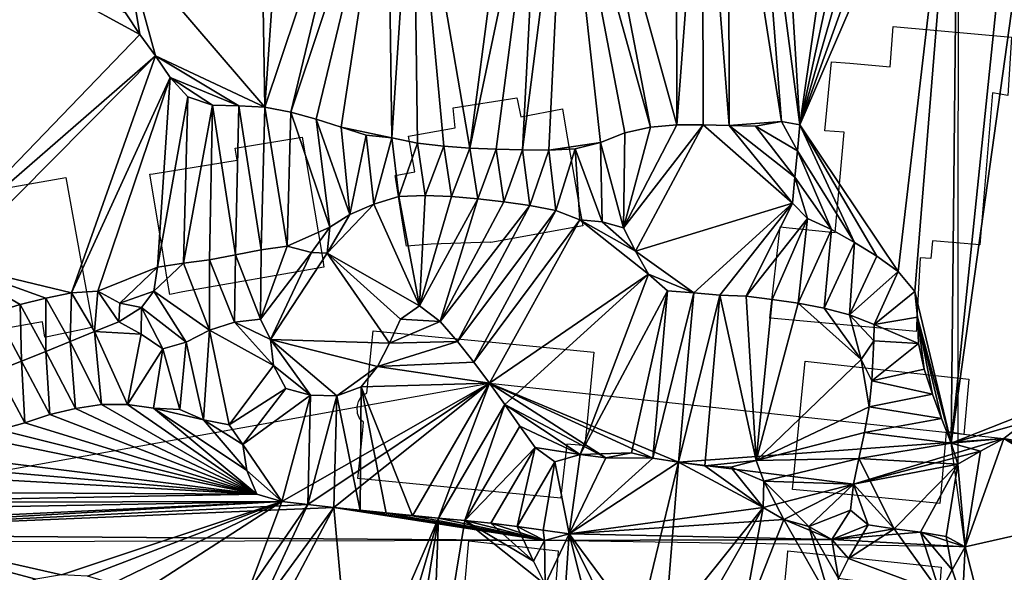
# Model space of a CAD drawing. Units: metres. Extents: x 115 to 1277, y 123 to 912.
# Drawn here: x 255 to 330, y 502 to 544 of the extents above; entities that cross this region are included whole.
import ezdxf

# ---------------------------------------------------------------- set-up
doc = ezdxf.new("R2010")
doc.units = ezdxf.units.M
doc.header["$MEASUREMENT"] = 0
doc.layers.add('EXISTENTE', color=7, linetype='Continuous', true_color=0xb8b8b8)
doc.layers.add('TERRENO', color=7, linetype='Continuous', true_color=0xf5f5f5)

msp = doc.modelspace()

# ---------------------------------------------------------------- linework, layer by layer
at = {"layer": 'EXISTENTE', "elevation": 170}
for points in [[(313.258, 528.379), (316.748, 528.029), (317.418, 535.649), (315.968, 535.759), (316.468, 541.009), (317.868, 540.909), (320.938, 540.629), (321.158, 543.689), (330.148, 542.879), (329.868, 538.449), (328.718, 538.649), (327.748, 527.089), (324.138, 527.399), (324.028, 526.039), (323.218, 526.099), (323.018, 522.429), (322.938, 520.969), (322.918, 520.679), (322.908, 520.489), (322.108, 520.559), (312.118, 521.479), (311.768, 521.509), (312.558, 528.449)], [(284.298, 535.359), (287.838, 535.989), (287.688, 537.509), (292.528, 538.279), (292.578, 538.069), (292.828, 536.829), (296.008, 537.429), (296.298, 535.739), (297.308, 529.909), (297.548, 528.539), (290.548, 527.259), (290.538, 527.299), (286.018, 527.139), (285.738, 527.109), (284.158, 526.979), (284.028, 527.709), (283.788, 529.139), (283.328, 532.049), (283.278, 532.369), (284.768, 532.629)], [(265.968, 524.329), (265.508, 527.159), (264.638, 532.459), (264.888, 532.499), (271.278, 533.539), (271.128, 534.449), (276.218, 535.279), (277.748, 526.119), (277.868, 525.399), (267.148, 523.499), (266.138, 523.319)], [(256.848, 520.089), (256.648, 520.049), (256.458, 521.229), (251.448, 520.339), (250.228, 520.099), (249.098, 525.369), (248.508, 525.239), (248.428, 525.649), (247.598, 529.959), (252.208, 530.659), (252.818, 530.749), (252.748, 531.239), (258.238, 532.199), (259.638, 524.469), (260.108, 521.869), (260.218, 521.219), (260.288, 520.809), (259.628, 520.669)], [(297.708, 511.789), (297.278, 511.839), (296.338, 511.929), (295.918, 508.159), (295.888, 507.819), (280.448, 509.309), (280.638, 511.169), (280.828, 512.979), (280.888, 513.599), (280.608, 513.809), (280.428, 514.249), (280.398, 514.769), (280.508, 515.159), (280.738, 515.609), (281.118, 515.809), (281.478, 519.319), (281.608, 520.549), (287.108, 520.019), (287.738, 519.959), (291.198, 519.629), (298.398, 518.929)], [(316.588, 508.179), (313.488, 508.479), (314.138, 514.899), (314.468, 518.229), (318.568, 517.779), (326.908, 516.859), (326.528, 512.649), (326.128, 512.719), (325.198, 512.869), (325.138, 512.219), (324.748, 507.929), (324.698, 507.409), (319.248, 507.929)], [(283.738, 498.119), (284.078, 501.359), (288.548, 500.919), (288.898, 504.549), (295.688, 503.809), (295.458, 500.589), (295.438, 500.249), (294.638, 500.319), (293.788, 491.699), (292.678, 491.789), (283.138, 492.519), (283.178, 492.909)], [(324.568, 499.449), (324.508, 498.639), (324.468, 498.109), (324.348, 498.119), (321.778, 498.319), (321.258, 492.739), (315.898, 493.239), (314.968, 493.329), (312.168, 493.619), (312.218, 494.099), (312.448, 496.519), (313.108, 503.419), (313.148, 503.799), (324.798, 502.569), (324.618, 500.199)]]:
    msp.add_lwpolyline(points, close=True, dxfattribs=at)
at = {"layer": 'TERRENO'}
for points in [[(318.091, 564.193, 194), (314.059, 536.219, 196), (312.418, 563.156, 194)], [(320.091, 564.167, 194), (314.059, 536.219, 196), (318.091, 564.193, 194)], [(326.091, 564.179, 194), (314.059, 536.219, 196), (324.091, 564.159, 194)], [(326.091, 564.179, 194), (321.531, 525.054, 196), (314.059, 536.219, 196)], [(322.091, 564.159, 194), (314.059, 536.219, 196), (320.091, 564.167, 194)], [(324.091, 564.159, 194), (314.059, 536.219, 196), (322.091, 564.159, 194)], [(326.091, 564.179, 194), (322.815, 523.545, 196), (321.531, 525.054, 196)], [(326.091, 564.179, 194), (325.578, 512.001, 196), (322.815, 523.545, 196)], [(326.091, 564.179, 194), (326.083, 510.387, 196), (325.578, 512.001, 196)], [(329.792, 553.089, 194), (325.578, 512.001, 196), (326.091, 564.179, 194)], [(314.059, 536.219, 196), (310.629, 562.363, 194), (312.418, 563.156, 194)], [(312.655, 536.469, 196), (308.633, 562.242, 194), (310.629, 562.363, 194)], [(314.059, 536.219, 196), (312.655, 536.469, 196), (310.629, 562.363, 194)], [(304.696, 536.227, 196), (298.026, 560.27, 194), (304.652, 562.202, 194)], [(306.648, 562.079, 194), (304.696, 536.227, 196), (304.652, 562.202, 194)], [(306.696, 536.228, 196), (304.696, 536.227, 196), (306.648, 562.079, 194)], [(308.695, 536.16, 196), (306.648, 562.079, 194), (308.633, 562.242, 194)], [(308.695, 536.16, 196), (306.696, 536.228, 196), (306.648, 562.079, 194)], [(312.655, 536.469, 196), (308.695, 536.16, 196), (308.633, 562.242, 194)], [(273.378, 537.551, 196), (262.716, 549.988, 196), (272.982, 560.313, 194)], [(274.958, 560.62, 194), (273.378, 537.551, 196), (272.982, 560.313, 194)], [(280.776, 559.647, 194), (273.378, 537.551, 196), (274.958, 560.62, 194)], [(292.36, 560.331, 194), (288.974, 534.45, 196), (284.654, 559.641, 194)], [(294.283, 559.781, 194), (288.974, 534.45, 196), (292.36, 560.331, 194)], [(302.707, 536.032, 196), (296.18, 559.505, 194), (298.026, 560.27, 194)], [(304.696, 536.227, 196), (302.707, 536.032, 196), (298.026, 560.27, 194)], [(280.776, 559.647, 194), (275.343, 537.188, 196), (273.378, 537.551, 196)], [(282.709, 559.209, 194), (275.343, 537.188, 196), (280.776, 559.647, 194)], [(284.654, 559.641, 194), (283.038, 535.227, 196), (282.709, 559.209, 194)], [(284.993, 534.815, 196), (283.038, 535.227, 196), (284.654, 559.641, 194)], [(288.974, 534.45, 196), (286.979, 534.584, 196), (284.654, 559.641, 194)], [(286.979, 534.584, 196), (284.993, 534.815, 196), (284.654, 559.641, 194)], [(294.283, 559.781, 194), (290.973, 534.364, 196), (288.974, 534.45, 196)], [(294.283, 559.781, 194), (292.972, 534.309, 196), (290.973, 534.364, 196)], [(296.18, 559.505, 194), (292.972, 534.309, 196), (294.283, 559.781, 194)], [(296.18, 559.505, 194), (294.972, 534.293, 196), (292.972, 534.309, 196)], [(298.898, 534.863, 196), (294.972, 534.293, 196), (296.18, 559.505, 194)], [(302.707, 536.032, 196), (300.757, 535.597, 196), (296.18, 559.505, 194)], [(300.757, 535.597, 196), (298.898, 534.863, 196), (296.18, 559.505, 194)], [(282.709, 559.209, 194), (277.268, 536.647, 196), (275.343, 537.188, 196)], [(282.709, 559.209, 194), (279.171, 536.032, 196), (277.268, 536.647, 196)], [(283.038, 535.227, 196), (279.171, 536.032, 196), (282.709, 559.209, 194)], [(331.117, 551.773, 194), (325.578, 512.001, 196), (329.792, 553.089, 194)], [(332.7, 514.809, 196), (325.578, 512.001, 196), (331.117, 551.773, 194)], [(273.378, 537.551, 196), (265.054, 541.473, 196), (262.716, 549.988, 196)], [(265.054, 541.473, 196), (263.868, 543.084, 196), (262.716, 549.988, 196)], [(263.868, 543.084, 196), (262.765, 544.751, 196), (262.716, 549.988, 196)], [(263.868, 543.084, 196), (248.026, 526.643, 198), (252.846, 549.101, 196)], [(263.868, 543.084, 196), (252.846, 549.101, 196), (262.765, 544.751, 196)], [(265.054, 541.473, 196), (248.026, 526.643, 198), (263.868, 543.084, 196)], [(265.054, 541.473, 196), (249.39, 525.671, 198), (248.026, 526.643, 198)], [(265.054, 541.473, 196), (258.671, 523.439, 198), (249.39, 525.671, 198)], [(266.178, 539.819, 196), (258.671, 523.439, 198), (265.054, 541.473, 196)], [(273.378, 537.551, 196), (271.383, 537.673, 196), (265.054, 541.473, 196)], [(271.383, 537.673, 196), (266.178, 539.819, 196), (265.054, 541.473, 196)], [(266.178, 539.819, 196), (260.661, 523.55, 198), (258.671, 523.439, 198)], [(266.178, 539.819, 196), (265.216, 525.385, 198), (260.661, 523.55, 198)], [(267.515, 538.345, 196), (265.216, 525.385, 198), (266.178, 539.819, 196)], [(271.383, 537.673, 196), (269.384, 537.723, 196), (266.178, 539.819, 196)], [(269.384, 537.723, 196), (267.515, 538.345, 196), (266.178, 539.819, 196)], [(267.515, 538.345, 196), (267.186, 525.694, 198), (265.216, 525.385, 198)], [(269.384, 537.723, 196), (267.186, 525.694, 198), (267.515, 538.345, 196)], [(269.384, 537.723, 196), (269.169, 525.954, 198), (267.186, 525.694, 198)], [(271.136, 526.314, 198), (269.169, 525.954, 198), (269.384, 537.723, 196)], [(271.383, 537.673, 196), (271.136, 526.314, 198), (269.384, 537.723, 196)], [(273.099, 526.694, 198), (271.136, 526.314, 198), (271.383, 537.673, 196)], [(273.378, 537.551, 196), (273.099, 526.694, 198), (271.383, 537.673, 196)], [(275.076, 526.99, 198), (273.099, 526.694, 198), (273.378, 537.551, 196)], [(275.343, 537.188, 196), (275.076, 526.99, 198), (273.378, 537.551, 196)], [(278.322, 528.421, 198), (275.076, 526.99, 198), (275.343, 537.188, 196)], [(278.322, 528.421, 198), (275.343, 537.188, 196), (277.268, 536.647, 196)], [(279.842, 529.407, 198), (277.268, 536.647, 196), (279.171, 536.032, 196)], [(279.842, 529.407, 198), (278.322, 528.421, 198), (277.268, 536.647, 196)], [(306.696, 536.228, 196), (300.638, 528.373, 198), (304.696, 536.227, 196)], [(306.696, 536.228, 196), (301.565, 526.601, 198), (300.638, 528.373, 198)], [(304.696, 536.227, 196), (300.638, 528.373, 198), (302.707, 536.032, 196)], [(313.503, 530.246, 196), (301.565, 526.601, 198), (306.696, 536.228, 196)], [(313.503, 530.246, 196), (306.696, 536.228, 196), (308.695, 536.16, 196)], [(312.655, 536.469, 196), (310.694, 536.129, 196), (308.695, 536.16, 196)], [(313.681, 532.238, 196), (308.695, 536.16, 196), (310.694, 536.129, 196)], [(313.681, 532.238, 196), (313.503, 530.246, 196), (308.695, 536.16, 196)], [(313.872, 534.228, 196), (310.694, 536.129, 196), (312.655, 536.469, 196)], [(313.872, 534.228, 196), (313.681, 532.238, 196), (310.694, 536.129, 196)], [(314.059, 536.219, 196), (313.872, 534.228, 196), (312.655, 536.469, 196)], [(318.203, 527.267, 196), (313.872, 534.228, 196), (314.059, 536.219, 196)], [(321.531, 525.054, 196), (319.907, 526.219, 196), (314.059, 536.219, 196)], [(319.907, 526.219, 196), (318.203, 527.267, 196), (314.059, 536.219, 196)], [(283.038, 535.227, 196), (281.08, 535.439, 196), (279.171, 536.032, 196)], [(281.08, 535.439, 196), (279.842, 529.407, 198), (279.171, 536.032, 196)], [(281.671, 530.179, 198), (279.842, 529.407, 198), (281.08, 535.439, 196)], [(283.038, 535.227, 196), (281.671, 530.179, 198), (281.08, 535.439, 196)], [(300.757, 535.597, 196), (300.638, 528.373, 198), (298.898, 534.863, 196)], [(302.707, 536.032, 196), (300.638, 528.373, 198), (300.757, 535.597, 196)], [(283.573, 530.752, 198), (281.671, 530.179, 198), (283.038, 535.227, 196)], [(284.993, 534.815, 196), (283.573, 530.752, 198), (283.038, 535.227, 196)], [(285.569, 530.843, 198), (283.573, 530.752, 198), (284.993, 534.815, 196)], [(286.979, 534.584, 196), (285.569, 530.843, 198), (284.993, 534.815, 196)], [(298.898, 534.863, 196), (296.969, 534.379, 196), (294.972, 534.293, 196)], [(299.015, 528.834, 198), (296.969, 534.379, 196), (298.898, 534.863, 196)], [(300.638, 528.373, 198), (299.015, 528.834, 198), (298.898, 534.863, 196)], [(287.566, 530.753, 198), (285.569, 530.843, 198), (286.979, 534.584, 196)], [(288.974, 534.45, 196), (287.566, 530.753, 198), (286.979, 534.584, 196)], [(289.559, 530.584, 198), (287.566, 530.753, 198), (288.974, 534.45, 196)], [(290.973, 534.364, 196), (289.559, 530.584, 198), (288.974, 534.45, 196)], [(291.545, 530.351, 198), (289.559, 530.584, 198), (290.973, 534.364, 196)], [(292.972, 534.309, 196), (291.545, 530.351, 198), (290.973, 534.364, 196)], [(293.525, 530.069, 198), (291.545, 530.351, 198), (292.972, 534.309, 196)], [(294.972, 534.293, 196), (293.525, 530.069, 198), (292.972, 534.309, 196)], [(295.492, 529.709, 198), (293.525, 530.069, 198), (294.972, 534.293, 196)], [(296.969, 534.379, 196), (295.492, 529.709, 198), (294.972, 534.293, 196)], [(297.331, 528.978, 198), (295.492, 529.709, 198), (296.969, 534.379, 196)], [(299.015, 528.834, 198), (297.331, 528.978, 198), (296.969, 534.379, 196)], [(316.462, 528.25, 196), (313.681, 532.238, 196), (313.872, 534.228, 196)], [(318.203, 527.267, 196), (316.462, 528.25, 196), (313.872, 534.228, 196)], [(314.649, 529.089, 196), (313.503, 530.246, 196), (313.681, 532.238, 196)], [(316.462, 528.25, 196), (314.649, 529.089, 196), (313.681, 532.238, 196)], [(285.145, 522.443, 200), (278.119, 526.454, 198), (281.671, 530.179, 198)], [(281.671, 530.179, 198), (278.119, 526.454, 198), (279.842, 529.407, 198)], [(285.145, 522.443, 200), (281.671, 530.179, 198), (283.573, 530.752, 198)], [(285.569, 530.843, 198), (285.145, 522.443, 200), (283.573, 530.752, 198)], [(287.566, 530.753, 198), (285.145, 522.443, 200), (285.569, 530.843, 198)], [(289.559, 530.584, 198), (285.145, 522.443, 200), (287.566, 530.753, 198)], [(289.559, 530.584, 198), (286.716, 521.244, 200), (285.145, 522.443, 200)], [(291.545, 530.351, 198), (286.716, 521.244, 200), (289.559, 530.584, 198)], [(293.525, 530.069, 198), (286.716, 521.244, 200), (291.545, 530.351, 198)], [(313.503, 530.246, 196), (305.994, 523.426, 198), (301.565, 526.601, 198)], [(313.503, 530.246, 196), (307.986, 523.256, 198), (305.994, 523.426, 198)], [(313.503, 530.246, 196), (309.984, 523.179, 198), (307.986, 523.256, 198)], [(314.649, 529.089, 196), (309.984, 523.179, 198), (313.503, 530.246, 196)], [(279.842, 529.407, 198), (278.119, 526.454, 198), (278.322, 528.421, 198)], [(293.525, 530.069, 198), (288.02, 519.728, 200), (286.716, 521.244, 200)], [(295.492, 529.709, 198), (288.02, 519.728, 200), (293.525, 530.069, 198)], [(295.492, 529.709, 198), (289.256, 518.156, 200), (288.02, 519.728, 200)], [(297.331, 528.978, 198), (289.256, 518.156, 200), (295.492, 529.709, 198)], [(297.331, 528.978, 198), (290.451, 516.552, 200), (289.256, 518.156, 200)], [(302.559, 524.866, 198), (290.451, 516.552, 200), (297.331, 528.978, 198)], [(302.559, 524.866, 198), (297.331, 528.978, 198), (301.565, 526.601, 198)], [(301.565, 526.601, 198), (297.331, 528.978, 198), (299.015, 528.834, 198)], [(301.565, 526.601, 198), (299.015, 528.834, 198), (300.638, 528.373, 198)], [(314.649, 529.089, 196), (311.963, 522.924, 198), (309.984, 523.179, 198)], [(314.649, 529.089, 196), (313.942, 522.636, 198), (311.963, 522.924, 198)], [(316.462, 528.25, 196), (313.942, 522.636, 198), (314.649, 529.089, 196)], [(278.322, 528.421, 198), (276.91, 526.509, 198), (275.076, 526.99, 198)], [(278.322, 528.421, 198), (278.119, 526.454, 198), (276.91, 526.509, 198)], [(316.462, 528.25, 196), (315.907, 522.266, 198), (313.942, 522.636, 198)], [(318.203, 527.267, 196), (315.907, 522.266, 198), (316.462, 528.25, 196)], [(318.203, 527.267, 196), (317.84, 521.755, 198), (315.907, 522.266, 198)], [(319.907, 526.219, 196), (317.84, 521.755, 198), (318.203, 527.267, 196)], [(273.099, 526.694, 198), (273.043, 521.43, 200), (271.136, 526.314, 198)], [(276.91, 526.509, 198), (273.043, 521.43, 200), (275.076, 526.99, 198)], [(275.076, 526.99, 198), (273.043, 521.43, 200), (273.099, 526.694, 198)], [(276.91, 526.509, 198), (273.806, 519.877, 200), (273.043, 521.43, 200)], [(278.119, 526.454, 198), (273.806, 519.877, 200), (276.91, 526.509, 198)], [(282.857, 519.605, 200), (273.806, 519.877, 200), (278.119, 526.454, 198)], [(285.145, 522.443, 200), (283.696, 521.42, 200), (278.119, 526.454, 198)], [(283.696, 521.42, 200), (282.857, 519.605, 200), (278.119, 526.454, 198)], [(305.994, 523.426, 198), (302.559, 524.866, 198), (301.565, 526.601, 198)], [(258.671, 523.439, 198), (256.713, 523.037, 198), (249.39, 525.671, 198)], [(256.713, 523.037, 198), (254.777, 522.536, 198), (249.39, 525.671, 198)], [(254.777, 522.536, 198), (252.858, 521.972, 198), (249.39, 525.671, 198)], [(269.169, 520.583, 200), (264.938, 523.57, 198), (267.186, 525.694, 198)], [(267.186, 525.694, 198), (264.938, 523.57, 198), (265.216, 525.385, 198)], [(269.169, 525.954, 198), (269.169, 520.583, 200), (267.186, 525.694, 198)], [(271.136, 526.314, 198), (271.07, 521.197, 200), (269.169, 525.954, 198)], [(271.07, 521.197, 200), (269.169, 520.583, 200), (269.169, 525.954, 198)], [(273.043, 521.43, 200), (271.07, 521.197, 200), (271.136, 526.314, 198)], [(321.531, 525.054, 196), (317.84, 521.755, 198), (319.907, 526.219, 196)], [(265.216, 525.385, 198), (262.341, 522.637, 198), (260.661, 523.55, 198)], [(265.216, 525.385, 198), (264.938, 523.57, 198), (262.341, 522.637, 198)], [(321.531, 525.054, 196), (319.702, 521.031, 198), (317.84, 521.755, 198)], [(322.815, 523.545, 196), (319.702, 521.031, 198), (321.531, 525.054, 196)], [(302.559, 524.866, 198), (291.618, 514.928, 200), (290.451, 516.552, 200)], [(302.559, 524.866, 198), (297.342, 511.127, 200), (291.618, 514.928, 200)], [(304, 523.573, 198), (297.342, 511.127, 200), (302.559, 524.866, 198)], [(305.994, 523.426, 198), (304, 523.573, 198), (302.559, 524.866, 198)], [(258.671, 523.439, 198), (258.575, 519.722, 200), (256.713, 523.037, 198)], [(260.425, 520.482, 200), (258.575, 519.722, 200), (258.671, 523.439, 198)], [(260.661, 523.55, 198), (260.425, 520.482, 200), (258.671, 523.439, 198)], [(262.281, 521.228, 200), (260.425, 520.482, 200), (260.661, 523.55, 198)], [(262.341, 522.637, 198), (262.281, 521.228, 200), (260.661, 523.55, 198)], [(264.938, 523.57, 198), (263.993, 522.329, 198), (262.341, 522.637, 198)], [(267.395, 519.668, 200), (263.993, 522.329, 198), (264.938, 523.57, 198)], [(269.169, 520.583, 200), (267.395, 519.668, 200), (264.938, 523.57, 198)], [(304, 523.573, 198), (301.267, 511.269, 200), (297.342, 511.127, 200)], [(304, 523.573, 198), (302.866, 510.85, 200), (301.267, 511.269, 200)], [(305.994, 523.426, 198), (302.866, 510.85, 200), (304, 523.573, 198)], [(305.994, 523.426, 198), (304.842, 510.537, 200), (302.866, 510.85, 200)], [(307.986, 523.256, 198), (304.842, 510.537, 200), (305.994, 523.426, 198)], [(323.017, 521.578, 196), (319.702, 521.031, 198), (322.815, 523.545, 196)], [(325.578, 512.001, 196), (323.017, 521.578, 196), (322.815, 523.545, 196)], [(256.723, 518.968, 200), (254.777, 522.536, 198), (256.713, 523.037, 198)], [(258.575, 519.722, 200), (256.723, 518.968, 200), (256.713, 523.037, 198)], [(263.993, 522.329, 198), (262.281, 521.228, 200), (262.341, 522.637, 198)], [(307.986, 523.256, 198), (306.825, 510.278, 200), (304.842, 510.537, 200)], [(310.732, 510.681, 200), (306.825, 510.278, 200), (307.986, 523.256, 198)], [(310.732, 510.681, 200), (307.986, 523.256, 198), (309.984, 523.179, 198)], [(311.963, 522.924, 198), (310.732, 510.681, 200), (309.984, 523.179, 198)], [(313.942, 522.636, 198), (310.732, 510.681, 200), (311.963, 522.924, 198)], [(318.709, 518.36, 198), (310.732, 510.681, 200), (313.942, 522.636, 198)], [(318.709, 518.36, 198), (313.942, 522.636, 198), (315.907, 522.266, 198)], [(254.867, 518.222, 200), (252.858, 521.972, 198), (254.777, 522.536, 198)], [(254.867, 518.222, 200), (253.004, 517.495, 200), (252.858, 521.972, 198)], [(256.723, 518.968, 200), (254.867, 518.222, 200), (254.777, 522.536, 198)], [(263.993, 522.329, 198), (263.959, 520.299, 200), (262.281, 521.228, 200)], [(265.615, 519.182, 200), (263.959, 520.299, 200), (263.993, 522.329, 198)], [(267.395, 519.668, 200), (265.615, 519.182, 200), (263.993, 522.329, 198)], [(286.716, 521.244, 200), (283.696, 521.42, 200), (285.145, 522.443, 200)], [(318.709, 518.36, 198), (315.907, 522.266, 198), (317.84, 521.755, 198)], [(263.959, 520.299, 200), (260.425, 520.482, 200), (262.281, 521.228, 200)], [(274.02, 517.904, 200), (269.169, 520.583, 200), (271.07, 521.197, 200)], [(273.806, 519.877, 200), (271.07, 521.197, 200), (273.043, 521.43, 200)], [(274.02, 517.904, 200), (271.07, 521.197, 200), (273.806, 519.877, 200)], [(286.716, 521.244, 200), (282.857, 519.605, 200), (283.696, 521.42, 200)], [(288.02, 519.728, 200), (282.857, 519.605, 200), (286.716, 521.244, 200)], [(319.702, 521.031, 198), (319.692, 519.768, 198), (317.84, 521.755, 198)], [(319.692, 519.768, 198), (318.709, 518.36, 198), (317.84, 521.755, 198)], [(323.083, 519.583, 196), (319.702, 521.031, 198), (323.017, 521.578, 196)], [(325.578, 512.001, 196), (324.841, 513.86, 196), (323.017, 521.578, 196)], [(324.841, 513.86, 196), (324.138, 515.732, 196), (323.017, 521.578, 196)], [(324.138, 515.732, 196), (323.519, 517.634, 196), (323.017, 521.578, 196)], [(323.519, 517.634, 196), (323.083, 519.583, 196), (323.017, 521.578, 196)], [(260.945, 514.928, 202), (258.575, 519.722, 200), (260.425, 520.482, 200)], [(263.959, 520.299, 200), (262.94, 514.929, 202), (260.425, 520.482, 200)], [(262.94, 514.929, 202), (260.945, 514.928, 202), (260.425, 520.482, 200)], [(269.169, 520.583, 200), (268.705, 513.763, 202), (267.395, 519.668, 200)], [(270.668, 513.391, 202), (268.705, 513.763, 202), (269.169, 520.583, 200)], [(274.02, 517.904, 200), (270.668, 513.391, 202), (269.169, 520.583, 200)], [(323.083, 519.583, 196), (319.692, 519.768, 198), (319.702, 521.031, 198)], [(258.968, 514.637, 202), (256.723, 518.968, 200), (258.575, 519.722, 200)], [(260.945, 514.928, 202), (258.968, 514.637, 202), (258.575, 519.722, 200)], [(265.615, 519.182, 200), (262.94, 514.929, 202), (263.959, 520.299, 200)], [(267.395, 519.668, 200), (266.911, 514.558, 202), (265.615, 519.182, 200)], [(268.705, 513.763, 202), (266.911, 514.558, 202), (267.395, 519.668, 200)], [(282.857, 519.605, 200), (281.941, 517.829, 200), (273.806, 519.877, 200)], [(281.941, 517.829, 200), (278.836, 515.584, 200), (273.806, 519.877, 200)], [(278.836, 515.584, 200), (276.842, 515.636, 200), (273.806, 519.877, 200)], [(276.842, 515.636, 200), (274.02, 517.904, 200), (273.806, 519.877, 200)], [(289.256, 518.156, 200), (281.941, 517.829, 200), (288.02, 519.728, 200)], [(288.02, 519.728, 200), (281.941, 517.829, 200), (282.857, 519.605, 200)], [(319.692, 519.768, 198), (319.537, 516.747, 198), (318.709, 518.36, 198)], [(323.083, 519.583, 196), (319.537, 516.747, 198), (319.692, 519.768, 198)], [(257.024, 514.171, 202), (254.867, 518.222, 200), (256.723, 518.968, 200)], [(258.968, 514.637, 202), (257.024, 514.171, 202), (256.723, 518.968, 200)], [(265.615, 519.182, 200), (264.914, 514.648, 202), (262.94, 514.929, 202)], [(266.911, 514.558, 202), (264.914, 514.648, 202), (265.615, 519.182, 200)], [(323.519, 517.634, 196), (319.537, 516.747, 198), (323.083, 519.583, 196)], [(255.123, 513.55, 202), (253.004, 517.495, 200), (254.867, 518.222, 200)], [(257.024, 514.171, 202), (255.123, 513.55, 202), (254.867, 518.222, 200)], [(290.451, 516.552, 200), (281.941, 517.829, 200), (289.256, 518.156, 200)], [(319.341, 514.76, 198), (310.732, 510.681, 200), (318.709, 518.36, 198)], [(319.537, 516.747, 198), (319.341, 514.76, 198), (318.709, 518.36, 198)], [(255.123, 513.55, 202), (253.197, 513.014, 202), (253.004, 517.495, 200)], [(274.965, 516.157, 200), (270.668, 513.391, 202), (274.02, 517.904, 200)], [(276.842, 515.636, 200), (274.965, 516.157, 200), (274.02, 517.904, 200)], [(281.941, 517.829, 200), (280.687, 516.283, 200), (278.836, 515.584, 200)], [(290.451, 516.552, 200), (280.687, 516.283, 200), (281.941, 517.829, 200)], [(324.138, 515.732, 196), (319.537, 516.747, 198), (323.519, 517.634, 196)], [(324.138, 515.732, 196), (319.341, 514.76, 198), (319.537, 516.747, 198)], [(290.451, 516.552, 200), (274.658, 507.555, 202), (236.419, 506.849, 202)], [(274.965, 516.157, 200), (271.698, 511.893, 202), (270.668, 513.391, 202)], [(276.842, 515.636, 200), (271.698, 511.893, 202), (274.965, 516.157, 200)], [(290.451, 516.552, 200), (276.644, 507.315, 202), (274.658, 507.555, 202)], [(290.451, 516.552, 200), (278.632, 507.099, 202), (276.644, 507.315, 202)], [(290.451, 516.552, 200), (286.591, 506.289, 202), (278.632, 507.099, 202)], [(280.687, 516.283, 200), (280.62, 506.881, 202), (278.836, 515.584, 200)], [(282.61, 506.677, 202), (280.62, 506.881, 202), (280.687, 516.283, 200)], [(290.451, 516.552, 200), (284.599, 506.475, 202), (280.687, 516.283, 200)], [(284.599, 506.475, 202), (282.61, 506.677, 202), (280.687, 516.283, 200)], [(290.451, 516.552, 200), (286.591, 506.289, 202), (284.599, 506.475, 202)], [(291.618, 514.928, 200), (286.591, 506.289, 202), (290.451, 516.552, 200)], [(291.618, 514.928, 200), (286.591, 506.289, 202), (290.451, 516.552, 200)], [(329.564, 512.34, 196), (304.842, 510.537, 200), (290.451, 516.552, 200)], [(304.842, 510.537, 200), (302.866, 510.85, 200), (290.451, 516.552, 200)], [(302.866, 510.85, 200), (299.306, 510.884, 200), (290.451, 516.552, 200)], [(299.306, 510.884, 200), (291.618, 514.928, 200), (290.451, 516.552, 200)], [(276.842, 515.636, 200), (274.658, 507.555, 202), (271.698, 511.893, 202)], [(276.842, 515.636, 200), (276.644, 507.315, 202), (274.658, 507.555, 202)], [(278.836, 515.584, 200), (276.644, 507.315, 202), (276.842, 515.636, 200)], [(278.836, 515.584, 200), (278.632, 507.099, 202), (276.644, 507.315, 202)], [(280.62, 506.881, 202), (278.632, 507.099, 202), (278.836, 515.584, 200)], [(324.841, 513.86, 196), (319.341, 514.76, 198), (324.138, 515.732, 196)], [(272.762, 508.123, 202), (257.024, 514.171, 202), (258.968, 514.637, 202)], [(272.762, 508.123, 202), (258.968, 514.637, 202), (260.945, 514.928, 202)], [(272.762, 508.123, 202), (260.945, 514.928, 202), (262.94, 514.929, 202)], [(272.762, 508.123, 202), (262.94, 514.929, 202), (264.914, 514.648, 202)], [(272.762, 508.123, 202), (264.914, 514.648, 202), (271.995, 509.916, 202)], [(271.995, 509.916, 202), (264.914, 514.648, 202), (268.705, 513.763, 202)], [(268.705, 513.763, 202), (264.914, 514.648, 202), (266.911, 514.558, 202)], [(291.618, 514.928, 200), (288.582, 506.098, 202), (286.591, 506.289, 202)], [(291.618, 514.928, 200), (288.582, 506.098, 202), (286.591, 506.289, 202)], [(292.771, 513.293, 200), (288.582, 506.098, 202), (291.618, 514.928, 200)], [(292.771, 513.293, 200), (288.582, 506.098, 202), (291.618, 514.928, 200)], [(297.342, 511.127, 200), (292.771, 513.293, 200), (291.618, 514.928, 200)], [(299.306, 510.884, 200), (297.342, 511.127, 200), (291.618, 514.928, 200)], [(297.342, 511.127, 200), (292.771, 513.293, 200), (291.618, 514.928, 200)], [(319.341, 514.76, 198), (318.969, 512.795, 198), (310.732, 510.681, 200)], [(324.841, 513.86, 196), (318.969, 512.795, 198), (319.341, 514.76, 198)], [(332.7, 514.809, 196), (331.135, 513.574, 196), (325.578, 512.001, 196)], [(272.762, 508.123, 202), (255.123, 513.55, 202), (257.024, 514.171, 202)], [(271.995, 509.916, 202), (268.705, 513.763, 202), (271.698, 511.893, 202)], [(271.698, 511.893, 202), (268.705, 513.763, 202), (270.668, 513.391, 202)], [(325.578, 512.001, 196), (318.969, 512.795, 198), (324.841, 513.86, 196)], [(272.762, 508.123, 202), (251.266, 512.495, 202), (253.197, 513.014, 202)], [(272.762, 508.123, 202), (253.197, 513.014, 202), (255.123, 513.55, 202)], [(293.925, 511.66, 200), (288.582, 506.098, 202), (292.771, 513.293, 200)], [(293.925, 511.66, 200), (288.582, 506.098, 202), (292.771, 513.293, 200)], [(297.342, 511.127, 200), (293.925, 511.66, 200), (292.771, 513.293, 200)], [(297.342, 511.127, 200), (293.925, 511.66, 200), (292.771, 513.293, 200)], [(331.135, 513.574, 196), (329.564, 512.34, 196), (325.578, 512.001, 196)], [(338.196, 510.77, 196), (329.564, 512.34, 196), (331.135, 513.574, 196)], [(272.762, 508.123, 202), (247.477, 511.255, 202), (251.266, 512.495, 202)], [(329.564, 512.34, 196), (318.147, 508.88, 198), (304.842, 510.537, 200)], [(318.969, 512.795, 198), (318.552, 510.839, 198), (310.732, 510.681, 200)], [(329.564, 512.34, 196), (327.803, 511.397, 196), (318.147, 508.88, 198)], [(325.578, 512.001, 196), (318.552, 510.839, 198), (318.969, 512.795, 198)], [(329.564, 512.34, 196), (327.803, 511.397, 196), (325.578, 512.001, 196)], [(338.616, 506.818, 196), (326.62, 504.113, 198), (329.564, 512.34, 196)], [(329.564, 512.34, 196), (326.62, 504.113, 198), (327.803, 511.397, 196)], [(338.616, 506.818, 196), (326.62, 504.113, 198), (329.564, 512.34, 196)], [(329.564, 512.34, 196), (326.62, 504.113, 198), (327.803, 511.397, 196)], [(338.616, 506.818, 196), (329.564, 512.34, 196), (338.529, 508.816, 196)], [(338.529, 508.816, 196), (329.564, 512.34, 196), (338.196, 510.77, 196)], [(274.658, 507.555, 202), (271.995, 509.916, 202), (271.698, 511.893, 202)], [(293.925, 511.66, 200), (290.571, 505.894, 202), (288.582, 506.098, 202)], [(293.925, 511.66, 200), (290.571, 505.894, 202), (288.582, 506.098, 202)], [(293.925, 511.66, 200), (292.557, 505.654, 202), (290.571, 505.894, 202)], [(293.925, 511.66, 200), (292.557, 505.654, 202), (290.571, 505.894, 202)], [(295.426, 510.567, 200), (292.557, 505.654, 202), (293.925, 511.66, 200)], [(295.426, 510.567, 200), (292.557, 505.654, 202), (293.925, 511.66, 200)], [(297.342, 511.127, 200), (295.426, 510.567, 200), (293.925, 511.66, 200)], [(297.342, 511.127, 200), (295.426, 510.567, 200), (293.925, 511.66, 200)], [(326.083, 510.387, 196), (318.552, 510.839, 198), (325.578, 512.001, 196)], [(327.803, 511.397, 196), (326.083, 510.387, 196), (325.578, 512.001, 196)], [(326.62, 504.113, 198), (325.578, 512.001, 196), (326.083, 510.387, 196)], [(272.762, 508.123, 202), (245.639, 510.466, 202), (247.477, 511.255, 202)], [(297.342, 511.127, 200), (296.515, 505.09, 202), (295.426, 510.567, 200)], [(297.342, 511.127, 200), (296.515, 505.09, 202), (295.426, 510.567, 200)], [(299.306, 510.884, 200), (296.515, 505.09, 202), (297.342, 511.127, 200)], [(299.306, 510.884, 200), (296.515, 505.09, 202), (297.342, 511.127, 200)], [(302.866, 510.85, 200), (296.515, 505.09, 202), (299.306, 510.884, 200)], [(302.866, 510.85, 200), (296.515, 505.09, 202), (299.306, 510.884, 200)], [(304.842, 510.537, 200), (296.515, 505.09, 202), (302.866, 510.85, 200)], [(304.842, 510.537, 200), (296.515, 505.09, 202), (302.866, 510.85, 200)], [(301.267, 511.269, 200), (299.306, 510.884, 200), (297.342, 511.127, 200)], [(302.866, 510.85, 200), (299.306, 510.884, 200), (301.267, 511.269, 200)], [(310.732, 510.681, 200), (308.819, 510.155, 200), (306.825, 510.278, 200)], [(311.323, 509.096, 200), (308.819, 510.155, 200), (310.732, 510.681, 200)], [(318.552, 510.839, 198), (311.323, 509.096, 200), (310.732, 510.681, 200)], [(318.552, 510.839, 198), (318.147, 508.88, 198), (311.323, 509.096, 200)], [(327.803, 511.397, 196), (326.083, 510.387, 196), (318.147, 508.88, 198)], [(321.242, 505.476, 198), (318.147, 508.88, 198), (318.552, 510.839, 198)], [(326.083, 510.387, 196), (321.242, 505.476, 198), (318.552, 510.839, 198)], [(327.803, 511.397, 196), (326.62, 504.113, 198), (326.083, 510.387, 196)], [(327.803, 511.397, 196), (326.62, 504.113, 198), (326.083, 510.387, 196)], [(272.762, 508.123, 202), (243.776, 509.738, 202), (245.639, 510.466, 202)], [(274.658, 507.555, 202), (272.762, 508.123, 202), (271.995, 509.916, 202)], [(295.426, 510.567, 200), (294.538, 505.379, 202), (292.557, 505.654, 202)], [(295.426, 510.567, 200), (294.538, 505.379, 202), (292.557, 505.654, 202)], [(296.515, 505.09, 202), (294.538, 505.379, 202), (295.426, 510.567, 200)], [(296.515, 505.09, 202), (294.538, 505.379, 202), (295.426, 510.567, 200)], [(311.279, 507.097, 200), (296.515, 505.09, 202), (304.842, 510.537, 200)], [(304.842, 510.537, 200), (301.8, 497.97, 202), (296.515, 505.09, 202)], [(304.842, 510.537, 200), (303.788, 497.753, 202), (301.8, 497.97, 202)], [(311.279, 507.097, 200), (303.788, 497.753, 202), (304.842, 510.537, 200)], [(311.279, 507.097, 200), (304.842, 510.537, 200), (306.825, 510.278, 200)], [(318.147, 508.88, 198), (311.279, 507.097, 200), (304.842, 510.537, 200)], [(311.279, 507.097, 200), (306.825, 510.278, 200), (308.819, 510.155, 200)], [(311.323, 509.096, 200), (311.279, 507.097, 200), (308.819, 510.155, 200)], [(326.083, 510.387, 196), (321.242, 505.476, 198), (318.147, 508.88, 198)], [(326.083, 510.387, 196), (323.224, 505.209, 198), (321.242, 505.476, 198)], [(326.083, 510.387, 196), (323.224, 505.209, 198), (321.242, 505.476, 198)], [(326.083, 510.387, 196), (325.197, 504.884, 198), (323.224, 505.209, 198)], [(326.083, 510.387, 196), (325.197, 504.884, 198), (323.224, 505.209, 198)], [(326.62, 504.113, 198), (325.197, 504.884, 198), (326.083, 510.387, 196)], [(326.62, 504.113, 198), (325.197, 504.884, 198), (326.083, 510.387, 196)], [(272.762, 508.123, 202), (240.148, 508.281, 202), (243.776, 509.738, 202)], [(312.849, 506.189, 200), (311.279, 507.097, 200), (311.323, 509.096, 200)], [(318.147, 508.88, 198), (312.849, 506.189, 200), (311.279, 507.097, 200)], [(318.147, 508.88, 198), (314.748, 505.641, 200), (311.323, 509.096, 200)], [(314.748, 505.641, 200), (312.849, 506.189, 200), (311.323, 509.096, 200)], [(318.147, 508.88, 198), (314.748, 505.641, 200), (312.849, 506.189, 200)], [(318.147, 508.88, 198), (317.913, 506.898, 198), (314.748, 505.641, 200)], [(318.147, 508.88, 198), (317.913, 506.898, 198), (314.748, 505.641, 200)], [(319.263, 505.769, 198), (317.913, 506.898, 198), (318.147, 508.88, 198)], [(319.263, 505.769, 198), (317.913, 506.898, 198), (318.147, 508.88, 198)], [(321.242, 505.476, 198), (319.263, 505.769, 198), (318.147, 508.88, 198)], [(321.242, 505.476, 198), (319.263, 505.769, 198), (318.147, 508.88, 198)], [(272.762, 508.123, 202), (238.313, 507.489, 202), (240.148, 508.281, 202)], [(274.658, 507.555, 202), (238.313, 507.489, 202), (272.762, 508.123, 202)], [(276.644, 507.315, 202), (230.702, 505.061, 202), (274.658, 507.555, 202)], [(274.658, 507.555, 202), (230.702, 505.061, 202), (232.643, 505.537, 202)], [(278.632, 507.099, 202), (230.702, 505.061, 202), (276.644, 507.315, 202)], [(294.643, 504.592, 202), (230.702, 505.061, 202), (278.632, 507.099, 202)], [(274.658, 507.555, 202), (232.643, 505.537, 202), (236.419, 506.849, 202)], [(274.658, 507.555, 202), (236.419, 506.849, 202), (238.313, 507.489, 202)], [(274.658, 507.555, 202), (257.904, 501.967, 204), (236.419, 506.849, 202)], [(274.658, 507.555, 202), (259.888, 501.866, 204), (257.904, 501.967, 204)], [(274.658, 507.555, 202), (261.8, 501.314, 204), (259.888, 501.866, 204)], [(274.658, 507.555, 202), (263.558, 500.375, 204), (261.8, 501.314, 204)], [(274.658, 507.555, 202), (272.105, 500.709, 204), (263.558, 500.375, 204)], [(276.644, 507.315, 202), (272.105, 500.709, 204), (274.658, 507.555, 202)], [(276.644, 507.315, 202), (272.876, 499.203, 204), (272.105, 500.709, 204)], [(278.632, 507.099, 202), (272.876, 499.203, 204), (276.644, 507.315, 202)], [(278.632, 507.099, 202), (273.421, 497.294, 204), (272.876, 499.203, 204)], [(280.074, 491.281, 204), (273.421, 497.294, 204), (278.632, 507.099, 202)], [(294.643, 504.592, 202), (278.632, 507.099, 202), (280.62, 506.881, 202)], [(286.591, 506.289, 202), (280.074, 491.281, 204), (278.632, 507.099, 202)], [(312.849, 506.189, 200), (296.515, 505.09, 202), (311.279, 507.097, 200)], [(311.279, 507.097, 200), (305.772, 497.495, 202), (303.788, 497.753, 202)], [(311.279, 507.097, 200), (309.566, 497.888, 202), (305.772, 497.495, 202)], [(312.849, 506.189, 200), (309.566, 497.888, 202), (311.279, 507.097, 200)], [(257.904, 501.967, 204), (255.948, 501.636, 204), (236.419, 506.849, 202)], [(255.948, 501.636, 204), (254.06, 500.992, 204), (236.419, 506.849, 202)], [(286.591, 506.289, 202), (282.044, 490.939, 204), (280.074, 491.281, 204)], [(294.643, 504.592, 202), (280.62, 506.881, 202), (282.61, 506.677, 202)], [(286.591, 506.289, 202), (284.016, 490.618, 204), (282.044, 490.939, 204)], [(294.643, 504.592, 202), (282.61, 506.677, 202), (284.599, 506.475, 202)], [(286.591, 506.289, 202), (286.001, 490.376, 204), (284.016, 490.618, 204)], [(294.643, 504.592, 202), (284.599, 506.475, 202), (286.591, 506.289, 202)], [(288.582, 506.098, 202), (286.001, 490.376, 204), (286.591, 506.289, 202)], [(294.643, 504.592, 202), (286.591, 506.289, 202), (288.582, 506.098, 202)], [(316.491, 504.661, 200), (296.515, 505.09, 202), (312.849, 506.189, 200)], [(316.475, 499.796, 200), (309.566, 497.888, 202), (312.849, 506.189, 200)], [(316.491, 504.661, 200), (312.849, 506.189, 200), (314.748, 505.641, 200)], [(316.475, 499.796, 200), (312.849, 506.189, 200), (314.748, 505.641, 200)], [(317.913, 506.898, 198), (316.491, 504.661, 200), (314.748, 505.641, 200)], [(317.913, 506.898, 198), (316.491, 504.661, 200), (314.748, 505.641, 200)], [(319.263, 505.769, 198), (316.491, 504.661, 200), (317.913, 506.898, 198)], [(319.263, 505.769, 198), (316.491, 504.661, 200), (317.913, 506.898, 198)], [(338.616, 506.818, 196), (327.901, 499.106, 198), (326.62, 504.113, 198)], [(338.616, 506.818, 196), (330.255, 496.258, 198), (327.901, 499.106, 198)], [(294.688, 501.238, 202), (286.001, 490.376, 204), (288.582, 506.098, 202)], [(294.643, 504.592, 202), (288.582, 506.098, 202), (290.571, 505.894, 202)], [(294.688, 501.238, 202), (288.582, 506.098, 202), (293.804, 503.018, 202)], [(293.804, 503.018, 202), (288.582, 506.098, 202), (290.571, 505.894, 202)], [(294.643, 504.592, 202), (290.571, 505.894, 202), (292.557, 505.654, 202)], [(293.804, 503.018, 202), (290.571, 505.894, 202), (292.557, 505.654, 202)], [(294.643, 504.592, 202), (292.557, 505.654, 202), (294.538, 505.379, 202)], [(294.643, 504.592, 202), (292.557, 505.654, 202), (294.538, 505.379, 202)], [(294.643, 504.592, 202), (293.804, 503.018, 202), (292.557, 505.654, 202)], [(316.993, 501.703, 200), (314.748, 505.641, 200), (316.491, 504.661, 200)], [(316.993, 501.703, 200), (316.475, 499.796, 200), (314.748, 505.641, 200)], [(321.242, 505.476, 198), (316.491, 504.661, 200), (319.263, 505.769, 198)], [(319.263, 505.769, 198), (317.751, 503.213, 200), (316.491, 504.661, 200)], [(323.224, 505.209, 198), (316.491, 504.661, 200), (321.242, 505.476, 198)], [(321.242, 505.476, 198), (317.751, 503.213, 200), (319.263, 505.769, 198)], [(324.721, 500.596, 198), (317.751, 503.213, 200), (321.242, 505.476, 198)], [(324.721, 500.596, 198), (321.242, 505.476, 198), (323.224, 505.209, 198)], [(294.643, 504.592, 202), (226.176, 504.434, 200), (230.702, 505.061, 202)], [(296.515, 505.09, 202), (294.643, 504.592, 202), (294.538, 505.379, 202)], [(296.515, 505.09, 202), (294.643, 504.592, 202), (294.538, 505.379, 202)], [(316.491, 504.661, 200), (294.643, 504.592, 202), (296.515, 505.09, 202)], [(296.515, 505.09, 202), (294.688, 501.238, 202), (294.643, 504.592, 202)], [(296.515, 505.09, 202), (296.171, 499.927, 202), (294.688, 501.238, 202)], [(298.012, 499.149, 202), (296.171, 499.927, 202), (296.515, 505.09, 202)], [(301.8, 497.97, 202), (299.845, 498.348, 202), (296.515, 505.09, 202)], [(299.845, 498.348, 202), (298.012, 499.149, 202), (296.515, 505.09, 202)], [(326.62, 504.113, 198), (316.491, 504.661, 200), (323.224, 505.209, 198)], [(326.62, 504.113, 198), (323.224, 505.209, 198), (325.197, 504.884, 198)], [(325.654, 502.363, 198), (323.224, 505.209, 198), (325.197, 504.884, 198)], [(325.654, 502.363, 198), (324.721, 500.596, 198), (323.224, 505.209, 198)], [(326.62, 504.113, 198), (325.654, 502.363, 198), (325.197, 504.884, 198)], [(294.688, 501.238, 202), (293.804, 503.018, 202), (294.643, 504.592, 202)], [(326.62, 504.113, 198), (294.643, 504.592, 202), (316.491, 504.661, 200)], [(317.751, 503.213, 200), (316.993, 501.703, 200), (316.491, 504.661, 200)], [(326.62, 504.113, 198), (326.425, 499.99, 198), (325.654, 502.363, 198)], [(327.901, 499.106, 198), (326.425, 499.99, 198), (326.62, 504.113, 198)], [(324.721, 500.596, 198), (316.993, 501.703, 200), (317.751, 503.213, 200)], [(326.425, 499.99, 198), (324.721, 500.596, 198), (325.654, 502.363, 198)]]:
    msp.add_3dface(points, dxfattribs=at)

doc.saveas('drawing.dxf')
